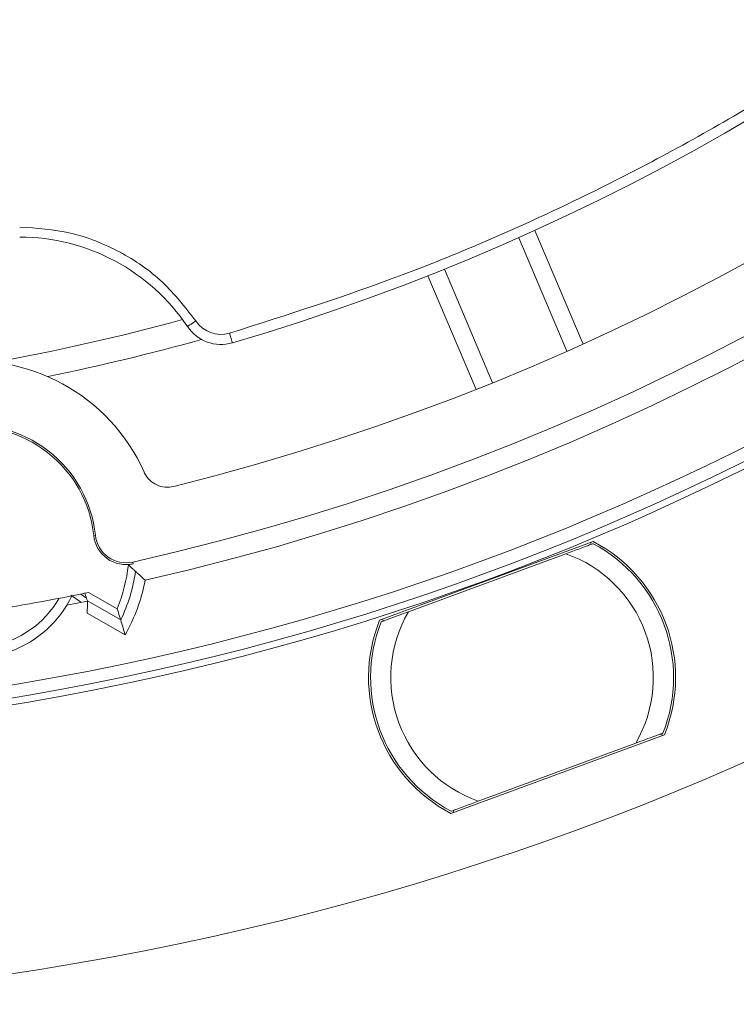
# Model space of a CAD drawing. Extents: x -87 to -37, y -24.7 to 10.1.
# Drawn here: x -60.3 to -58.9, y -5.1 to -3.1 of the extents above; entities that cross this region are included whole.
import ezdxf

# ---------------------------------------------------------------- set-up
doc = ezdxf.new("R2010")
doc.units = 0
doc.header["$LTSCALE"] = 0.75
doc.header["$MEASUREMENT"] = 0
doc.header["$PDMODE"] = 35
doc.layers.get('0').update_dxf_attribs({"linetype": 'CONTINUOUS'})
doc.layers.get('Defpoints').update_dxf_attribs({"linetype": 'CONTINUOUS'})
doc.layers.add('A-ANNO-DIM', color=1, linetype='CONTINUOUS')
doc.styles.get("Standard").update_dxf_attribs({"font": 'romans.shx'})
doc.dimstyles.get("Standard").update_dxf_attribs({"dimtxt": 0.125, "dimasz": 0.18, "dimexe": 0.1, "dimexo": 0.1, "dimgap": 0.09, "dimtad": 0, "dimtih": 1, "dimtoh": 1, "dimzin": 0, "dimdsep": 46, "dimtxsty": 'STANDARD', "dimcen": 0, "dimclrd": 1, "dimclre": 1, "dimclrt": 4, "dimadec": 0, "dimazin": 0, "dimtfac": 1, "dimtmove": 0, "dimatfit": 3, "dimfxl": 1, "dimtolj": 1, "dimtzin": 0, "dimarcsym": 0})

# ---------------------------------------------------------------- blocks, each defined once
blk = doc.blocks.new('*D15')
at = {"layer": 'A-ANNO-DIM', "color": 1, "lineweight": -2, "transparency": 16777216}
for p, q in [((-64.7576, 4.1343), (-64.8849, 4.2615)), ((-64.6302, 4.0071), (-57.5548, -3.0609)), ((-56.3797, -4.2347), (-57.4275, -3.1881)), ((-56.1997, -4.2347), (-56.3797, -4.2347))]:
    blk.add_line(p, q, dxfattribs=at)
at = {"layer": 'A-ANNO-DIM', "color": 1, "transparency": 16777216}
for points in [[(-64.7364, 4.1555), (-64.7788, 4.1131), (-64.6302, 4.0071)], [(-57.4063, -3.1669), (-57.4487, -3.2093), (-57.5548, -3.0609)]]:
    blk.add_solid(points, dxfattribs=at)
at = {"layer": 'Defpoints', "color": 0, "transparency": 16777216}
for p in [(-64.6302, 4.0071), (-57.5548, -3.0609)]:
    blk.add_point(p, dxfattribs=at)
at = {"layer": 'A-ANNO-DIM', "color": 4, "transparency": 16777216, "insert": (-55.3389, -4.2347), "char_height": 0.125, "attachment_point": 5}
blk.add_mtext('\\A1;∅10.00 [∅254.0]', dxfattribs=at)

msp = doc.modelspace()

# ---------------------------------------------------------------- linework, layer by layer
at = {"color": 7, "linetype": 'Continuous', "lineweight": 15}
for p, q in [((-59.2622, -3.5493), (-59.1681, -3.7709)), ((-59.2936, -3.5635), (-59.1995, -3.785)), ((-59.3445, -3.8465), (-59.4385, -3.625)), ((-59.4705, -3.6378), (-59.3765, -3.8593)), ((-60.1185, -4.1438), (-60.122, -4.1441)), ((-59.5646, -4.3094), (-59.1484, -4.1559)), ((-59.1517, -4.1571), (-59.1544, -4.1623)), ((-59.5085, -4.2929), (-59.2017, -4.1797)), ((-60.0458, -4.1959), (-60.0451, -4.1993)), ((-60.148, -4.2738), (-60.1663, -4.2608)), ((-60.132, -4.2553), (-60.0764, -4.287)), ((-60.1342, -4.2722), (-60.1744, -4.2802)), ((-60.1342, -4.2719), (-60.0693, -4.3089)), ((-60.1347, -4.2959), (-60.0609, -4.338)), ((-59.5558, -4.3104), (-59.5613, -4.3082)), ((-59.0094, -4.5326), (-59.4256, -4.6862)), ((-59.0655, -4.5491), (-59.3723, -4.6623)), ((-59.0182, -4.5316), (-59.0127, -4.5338)), ((-59.4223, -4.6849), (-59.4196, -4.6797))]:
    msp.add_line(p, q, dxfattribs=at)
at = {"color": 7, "linetype": 'Continuous', "lineweight": 15, "flags": 128}
for points in [[(-59.9229, -3.7258), (-59.9261, -3.7279), (-59.9292, -3.73), (-59.932, -3.7319), (-59.9345, -3.7335), (-59.9365, -3.7349), (-59.938, -3.7359), (-59.939, -3.7365), (-59.9393, -3.7367)], [(-59.8573, -3.7496), (-59.8562, -3.7532), (-59.8552, -3.7568), (-59.8542, -3.76), (-59.8534, -3.7629), (-59.8527, -3.7653), (-59.8522, -3.767), (-59.8519, -3.7681), (-59.8518, -3.7684)]]:
    msp.add_lwpolyline(points, dxfattribs=at)
at = {"color": 8, "linetype": 'Continuous', "lineweight": 15, "flags": 128}
msp.add_lwpolyline([(-60.1471, -4.2584), (-60.1378, -4.2651), (-60.1368, -4.2658)], dxfattribs=at)
at = {"color": 7, "linetype": 'Continuous', "lineweight": 15}
for centre, radius, start, end in [((-61.0925, 0.4731), 5.5315, 279, 6.4022), ((-61.0925, 0.4731), 5.0136, 191.4741, 6.3693), ((-61.0925, 0.4731), 4.825, 282.8206, 348.2025), ((-61.0925, 0.4731), 4.7849, 282.6354, 347.6999), ((-61.0925, 0.4731), 4.6599, 283.9891, 347.3819), ((-61.0925, 0.4731), 5.5315, 191.2543, 279), ((-61.0925, 0.4731), 4.4193, 286.3054, 343.6946), ((-60.2662, -3.956), 0.3937, 33.8508, 90), ((-61.0925, 0.4731), 4.3494, 280.2892, 285.2463), ((-59.8739, -3.6929), 0.0787, 213.8508, 286.3054), ((-59.8739, -3.6929), 0.0591, 213.8508, 286.3054), ((-61.0925, 0.4731), 4.3965, 281.5586, 285.5792), ((-60.3573, -4.169), 0.3651, 24.0169, 99), ((-60.3573, -4.169), 0.2401, 6.0399, 99), ((-60.3573, -4.169), 0.2366, 6.0399, 98.1546), ((-60.059, -4.1375), 0.0634, 186.0399, 282.6354), ((-60.059, -4.1375), 0.0599, 186.0399, 282.6354), ((-59.287, -4.421), 0.2953, 338.4397, 62.0603), ((-59.287, -4.421), 0.2992, 338.1016, 62.3984), ((-59.287, -4.421), 0.2559, 329.9651, 70.5349), ((-60.3573, -4.169), 0.3046, 337.2179, 353.8984), ((-61.0925, 0.4731), 4.7884, 282.5211, 282.6354), ((-60.3573, -4.169), 0.3201, 334.0969, 351.8963), ((-60.3573, -4.169), 0.3412, 330.3167, 349.4325), ((-61.0925, 0.4731), 4.825, 276.5335, 281.4829), ((-60.3573, -4.169), 0.214, 247.6397, 334.3144), ((-59.287, -4.421), 0.2559, 149.9651, 250.5349), ((-59.287, -4.421), 0.2992, 158.1016, 242.3984), ((-59.287, -4.421), 0.2953, 158.4397, 242.0603)]:
    msp.add_arc(centre, radius, start, end, dxfattribs=at)
at = {"color": 8, "linetype": 'Continuous', "lineweight": 15}
for centre, radius, start, end in [((-61.0925, 0.4731), 4.9754, 279, 6.4158), ((-61.0925, 0.4731), 5.0004, 279, 6.3845), ((-60.3573, -4.169), 0.1943, 247.6309, 329.8673)]:
    msp.add_arc(centre, radius, start, end, dxfattribs=at)
at = {"color": 7, "linetype": 'Continuous', "lineweight": 15}
msp.add_ellipse((-60.4419, -4.3174), major_axis=(0.1692, 0.2968), ratio=0.866047, start_param=5.235944, end_param=5.30888, dxfattribs=at)
for points, knots in [([(-59.8573, -3.7496), (-59.7439, -3.7135), (-59.5156, -3.6408), (-59.1839, -3.4961), (-58.8603, -3.3242), (-58.5491, -3.1232), (-58.2536, -2.8949), (-57.9778, -2.6417), (-57.7245, -2.3659), (-57.4962, -2.0704), (-57.2952, -1.7592), (-57.1233, -1.4356), (-56.9786, -1.1039), (-56.906, -0.8756), (-56.8699, -0.7621)], [0, 0, 0, 0, 0.081033, 0.163051, 0.246021, 0.330316, 0.415001, 0.5, 0.584982, 0.669667, 0.753979, 0.836933, 0.918959, 1, 1, 1, 1]), ([(-60.2662, -3.5427), (-60.233, -3.545), (-60.1654, -3.5497), (-60.0699, -3.588), (-59.9849, -3.646), (-59.9434, -3.6994), (-59.9229, -3.7258)], [0, 0, 0, 0, 0.246211, 0.5, 0.753789, 1, 1, 1, 1]), ([(-59.9661, -4.0486), (-59.9716, -4.0494), (-59.9828, -4.0511), (-59.9994, -4.0463), (-60.0135, -4.0368), (-60.0208, -4.0269), (-60.0235, -4.0211), (-60.0238, -4.0204)], [0, 0, 0, 0, 0.241678, 0.483356, 0.725007, 0.966651, 1, 1, 1, 1]), ([(-59.2017, -4.1797), (-59.1927, -4.1764), (-59.1786, -4.1712), (-59.1624, -4.1652), (-59.1536, -4.162), (-59.1493, -4.1604), (-59.1488, -4.1602), (-59.1486, -4.1602)], [0, 0, 0, 0, 0.374995, 0.587757, 0.760459, 0.902334, 1, 1, 1, 1]), ([(-60.0544, -4.2014), (-60.0542, -4.2016), (-60.0511, -4.2044), (-60.0464, -4.2086), (-60.042, -4.2127), (-60.0404, -4.2142)], [0, 0, 0, 0, 0.049049, 0.646318, 1, 1, 1, 1]), ([(-60.0404, -4.2142), (-60.0389, -4.2156), (-60.0326, -4.2214), (-60.0265, -4.2272), (-60.0219, -4.2316)], [0, 0, 0, 0, 0.243184, 1, 1, 1, 1]), ([(-60.1395, -4.2561), (-60.1389, -4.2577), (-60.1371, -4.263), (-60.1354, -4.2683), (-60.1342, -4.2719)], [0, 0, 0, 0, 0.304478, 1, 1, 1, 1]), ([(-60.0764, -4.287), (-60.0748, -4.2919), (-60.0723, -4.2993), (-60.0701, -4.3065), (-60.0693, -4.3089)], [0, 0, 0, 0, 0.674216, 1, 1, 1, 1]), ([(-59.5616, -4.3125), (-59.5612, -4.3124), (-59.5605, -4.3121), (-59.5546, -4.3099), (-59.5439, -4.306), (-59.5278, -4.3), (-59.5151, -4.2953), (-59.5085, -4.2929)], [0, 0, 0, 0, 0.140956, 0.281418, 0.468602, 0.7251189, 1, 1, 1, 1]), ([(-60.0693, -4.3089), (-60.0678, -4.314), (-60.0648, -4.3238), (-60.0621, -4.3334), (-60.0609, -4.338)], [0, 0, 0, 0, 0.520266, 1, 1, 1, 1]), ([(-59.0124, -4.5295), (-59.0127, -4.5297), (-59.0135, -4.5299), (-59.0194, -4.5321), (-59.0301, -4.536), (-59.0462, -4.542), (-59.0589, -4.5467), (-59.0655, -4.5491)], [0, 0, 0, 0, 0.1409565, 0.2814179, 0.4686019, 0.7251202, 1, 1, 1, 1]), ([(-59.3723, -4.6623), (-59.3813, -4.6656), (-59.3954, -4.6708), (-59.4116, -4.6768), (-59.4204, -4.68), (-59.4247, -4.6816), (-59.4252, -4.6818), (-59.4253, -4.6819)], [0, 0, 0, 0, 0.374996, 0.587756, 0.760459, 0.902334, 1, 1, 1, 1])]:
    msp.add_open_spline(points, degree=3, knots=knots, dxfattribs=at)

# ---------------------------------------------------------------- dimensions: what is measured, and where the dimension line sits
at = {"layer": 'A-ANNO-DIM'}
dim = msp.add_diameter_dim_2p(p1=(-64.6302, 4.0071), p2=(-57.5548, -3.0609), dimstyle='Standard', dxfattribs=at)
dim.commit()
dim.dimension.update_dxf_attribs({"geometry": '*D15', "text_midpoint": (-55.3389, -4.2347), "dimtype": 163})

doc.saveas('drawing.dxf')
